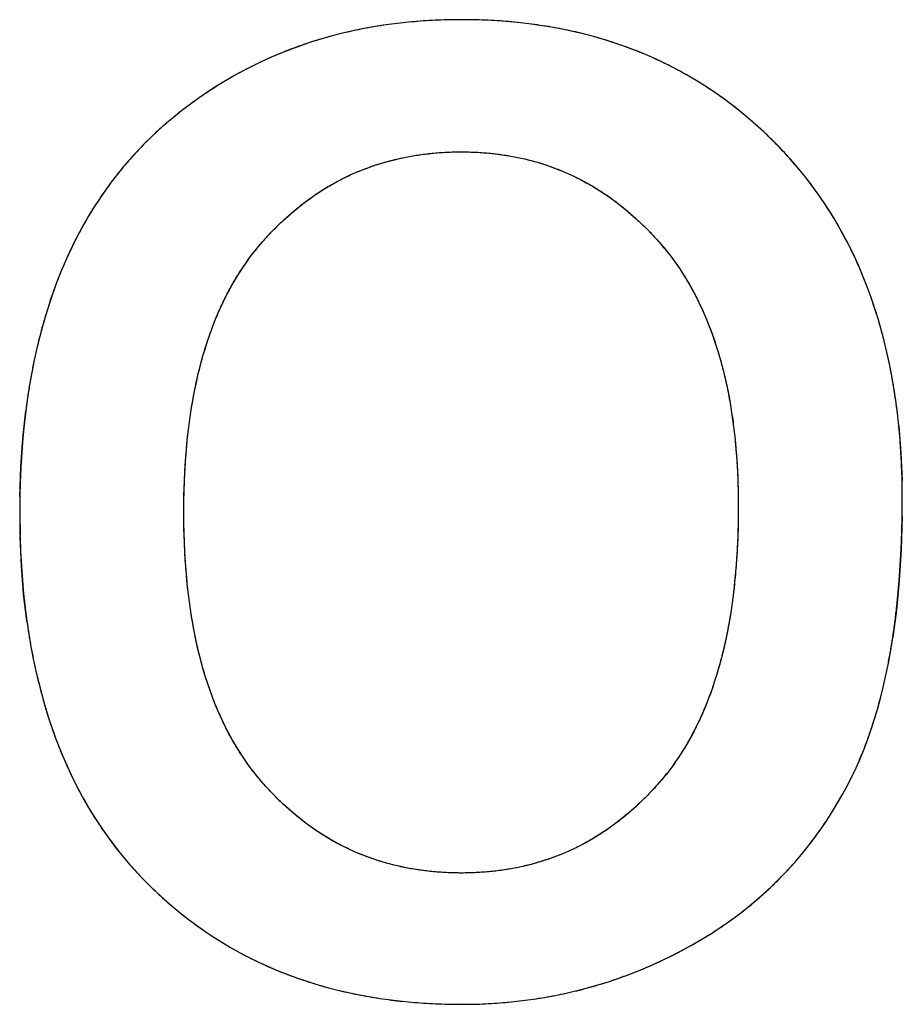
# Model space of a CAD drawing. Units: millimetres. Extents: x 63 to 257, y 52 to 184.
# Drawn here: x 203 to 204, y 133 to 134 of the extents above; entities that cross this region are included whole.
import ezdxf

# ---------------------------------------------------------------- set-up
doc = ezdxf.new("R2010")
doc.units = ezdxf.units.MM
doc.header["$LTSCALE"] = 16.335
doc.layers.get('0').update_dxf_attribs({"linetype": 'CONTINUOUS'})
doc.layers.add('INTFCLR_4', color=7, linetype='CONTINUOUS')
doc.layers.add('LIVELLO_1', color=7, linetype='CONTINUOUS')

msp = doc.modelspace()

# ---------------------------------------------------------------- linework, layer by layer
at = {"color": 250, "linetype": 'CONTINUOUS'}
for p, q in [((203.233, 134.0022), (203.2175, 134.0002)), ((203.2489, 134.004), (203.233, 134.0022)), ((203.2649, 134.0053), (203.2489, 134.004)), ((203.2813, 134.0064), (203.2649, 134.0053)), ((203.2978, 134.0071), (203.2813, 134.0064)), ((203.3217, 134.0074), (203.2978, 134.0071)), ((203.3336, 134.0073), (203.3217, 134.0074)), ((203.3504, 134.0069), (203.3336, 134.0073)), ((203.3671, 134.0061), (203.3504, 134.0069)), ((203.3832, 134.005), (203.3671, 134.0061)), ((203.3994, 134.0035), (203.3832, 134.005)), ((203.415, 134.0017), (203.3994, 134.0035)), ((203.1574, 133.9887), (203.1428, 133.985)), ((203.172, 133.992), (203.1574, 133.9887)), ((203.187, 133.9951), (203.172, 133.992)), ((203.2021, 133.9978), (203.187, 133.9951)), ((203.2175, 134.0002), (203.2021, 133.9978)), ((203.4306, 133.9996), (203.415, 134.0017)), ((203.4458, 133.9971), (203.4306, 133.9996)), ((203.4609, 133.9943), (203.4458, 133.9971)), ((203.4755, 133.9912), (203.4609, 133.9943)), ((203.4901, 133.9878), (203.4755, 133.9912)), ((203.1144, 133.9766), (203.1006, 133.9719)), ((203.1286, 133.9809), (203.1144, 133.9766)), ((203.1428, 133.985), (203.1286, 133.9809)), ((203.5044, 133.9841), (203.4901, 133.9878)), ((203.5185, 133.98), (203.5044, 133.9841)), ((203.5323, 133.9756), (203.5185, 133.98)), ((203.546, 133.9709), (203.5323, 133.9756)), ((203.0733, 133.9616), (203.0599, 133.956)), ((203.0868, 133.9669), (203.0733, 133.9616)), ((203.1006, 133.9719), (203.0868, 133.9669)), ((203.5594, 133.9659), (203.546, 133.9709)), ((203.5727, 133.9606), (203.5594, 133.9659)), ((203.0467, 133.9501), (203.0337, 133.9438)), ((203.0599, 133.956), (203.0467, 133.9501)), ((203.5857, 133.955), (203.5727, 133.9606)), ((203.5986, 133.949), (203.5857, 133.955)), ((203.6113, 133.9427), (203.5986, 133.949)), ((203.0208, 133.9372), (203.0082, 133.9303)), ((203.0337, 133.9438), (203.0208, 133.9372)), ((203.6238, 133.9361), (203.6113, 133.9427)), ((203.6361, 133.9292), (203.6238, 133.9361)), ((202.9956, 133.923), (202.9833, 133.9154)), ((203.0082, 133.9303), (202.9956, 133.923)), ((203.6483, 133.922), (203.6361, 133.9292)), ((203.6603, 133.9144), (203.6483, 133.922)), ((202.971, 133.9075), (202.959, 133.8992)), ((202.9833, 133.9154), (202.971, 133.9075)), ((203.6721, 133.9066), (203.6603, 133.9144)), ((202.959, 133.8992), (202.947, 133.8906)), ((203.6837, 133.8984), (203.6721, 133.9066)), ((203.6952, 133.8899), (203.6837, 133.8984)), ((202.9353, 133.8817), (202.9236, 133.8724)), ((202.947, 133.8906), (202.9353, 133.8817)), ((203.7065, 133.881), (203.6952, 133.8899)), ((203.7176, 133.8718), (203.7065, 133.881)), ((202.9236, 133.8724), (202.9122, 133.8628)), ((203.7287, 133.8622), (203.7176, 133.8718)), ((202.902, 133.8537), (202.892, 133.8443)), ((202.9122, 133.8628), (202.902, 133.8537)), ((203.7395, 133.8523), (203.7287, 133.8622)), ((202.892, 133.8443), (202.8823, 133.8347)), ((203.7502, 133.842), (203.7395, 133.8523)), ((203.7607, 133.8315), (203.7502, 133.842)), ((202.8823, 133.8347), (202.8729, 133.8249)), ((203.7704, 133.8211), (203.7607, 133.8315)), ((202.8637, 133.8148), (202.8548, 133.8044)), ((202.8729, 133.8249), (202.8637, 133.8148)), ((203.2199, 133.8116), (203.229, 133.8139)), ((203.229, 133.8139), (203.2381, 133.8161)), ((203.2381, 133.8161), (203.2475, 133.818)), ((203.2475, 133.818), (203.2569, 133.8196)), ((203.2569, 133.8196), (203.2665, 133.8211)), ((203.2665, 133.8211), (203.2762, 133.8222)), ((203.2762, 133.8222), (203.2861, 133.8232)), ((203.2861, 133.8232), (203.2961, 133.8239)), ((203.2961, 133.8239), (203.3063, 133.8244)), ((203.3063, 133.8244), (203.3166, 133.8247)), ((203.3166, 133.8247), (203.3217, 133.8247)), ((203.3217, 133.8247), (203.3319, 133.8246)), ((203.3319, 133.8246), (203.3421, 133.8242)), ((203.3421, 133.8242), (203.3519, 133.8236)), ((203.3519, 133.8236), (203.3618, 133.8228)), ((203.3618, 133.8228), (203.3714, 133.8217)), ((203.3714, 133.8217), (203.3809, 133.8203)), ((203.3809, 133.8203), (203.3903, 133.8188)), ((203.3903, 133.8188), (203.3996, 133.817)), ((203.3996, 133.817), (203.4087, 133.815)), ((203.4087, 133.815), (203.4178, 133.8127)), ((203.4178, 133.8127), (203.4266, 133.8103)), ((203.7799, 133.8106), (203.7704, 133.8211)), ((202.8548, 133.8044), (202.8462, 133.7938)), ((203.1765, 133.7965), (203.1849, 133.8)), ((203.1849, 133.8), (203.1935, 133.8032)), ((203.1935, 133.8032), (203.2022, 133.8062)), ((203.2022, 133.8062), (203.211, 133.809)), ((203.211, 133.809), (203.2199, 133.8116)), ((203.4266, 133.8103), (203.4355, 133.8075)), ((203.4355, 133.8075), (203.4441, 133.8046)), ((203.4441, 133.8046), (203.4527, 133.8014)), ((203.4527, 133.8014), (203.4612, 133.798)), ((203.4612, 133.798), (203.4696, 133.7944)), ((203.7891, 133.7998), (203.7799, 133.8106)), ((203.798, 133.7888), (203.7891, 133.7998)), ((202.8462, 133.7938), (202.8378, 133.783)), ((203.1436, 133.7803), (203.1517, 133.7847)), ((203.1517, 133.7847), (203.1598, 133.7888)), ((203.1598, 133.7888), (203.1681, 133.7928)), ((203.1681, 133.7928), (203.1765, 133.7965)), ((203.4696, 133.7944), (203.4779, 133.7906)), ((203.4779, 133.7906), (203.4861, 133.7865)), ((203.4861, 133.7865), (203.4942, 133.7821)), ((203.8149, 133.7661), (203.798, 133.7888)), ((202.8297, 133.7718), (202.8218, 133.7604)), ((202.8378, 133.783), (202.8297, 133.7718)), ((203.1278, 133.7708), (203.1357, 133.7757)), ((203.1357, 133.7757), (203.1436, 133.7803)), ((203.4942, 133.7821), (203.5022, 133.7776)), ((203.5022, 133.7776), (203.5102, 133.7728)), ((203.5102, 133.7728), (203.518, 133.7677)), ((202.8218, 133.7604), (202.8142, 133.7487)), ((203.1048, 133.7548), (203.1124, 133.7603)), ((203.1124, 133.7603), (203.1201, 133.7657)), ((203.1201, 133.7657), (203.1278, 133.7708)), ((203.518, 133.7677), (203.5258, 133.7624)), ((203.5258, 133.7624), (203.5334, 133.7569)), ((203.8229, 133.7544), (203.8149, 133.7661)), ((202.8142, 133.7487), (202.8069, 133.7369)), ((203.0899, 133.7429), (203.0973, 133.7489)), ((203.0973, 133.7489), (203.1048, 133.7548)), ((203.5334, 133.7569), (203.541, 133.7511)), ((203.541, 133.7511), (203.5485, 133.7451)), ((203.5485, 133.7451), (203.556, 133.7388)), ((203.8306, 133.7424), (203.8229, 133.7544)), ((202.8069, 133.7369), (202.7998, 133.7246)), ((203.0753, 133.7299), (203.0825, 133.7365)), ((203.0825, 133.7365), (203.0899, 133.7429)), ((203.556, 133.7388), (203.5633, 133.7322)), ((203.5633, 133.7322), (203.5707, 133.7253)), ((203.8381, 133.7303), (203.8306, 133.7424)), ((203.8453, 133.7179), (203.8381, 133.7303)), ((202.7998, 133.7246), (202.793, 133.7121)), ((203.0611, 133.7159), (203.0681, 133.723)), ((203.0681, 133.723), (203.0753, 133.7299)), ((203.5707, 133.7253), (203.5778, 133.7183)), ((203.5778, 133.7183), (203.585, 133.7108)), ((203.8522, 133.7052), (203.8453, 133.7179)), ((202.793, 133.7121), (202.7864, 133.6993)), ((203.0472, 133.7008), (203.054, 133.7085)), ((203.054, 133.7085), (203.0611, 133.7159)), ((203.585, 133.7108), (203.592, 133.7032)), ((203.592, 133.7032), (203.5946, 133.7003)), ((203.8588, 133.6923), (203.8522, 133.7052)), ((202.7864, 133.6993), (202.7801, 133.6862)), ((203.0355, 133.6868), (203.0412, 133.6939)), ((203.0412, 133.6939), (203.0472, 133.7008)), ((203.5946, 133.7003), (203.6007, 133.6932)), ((203.6007, 133.6932), (203.6066, 133.686)), ((203.8652, 133.6791), (203.8588, 133.6923)), ((202.7801, 133.6862), (202.774, 133.6727)), ((203.0244, 133.6719), (203.0298, 133.6794)), ((203.0298, 133.6794), (203.0355, 133.6868)), ((203.6066, 133.686), (203.6123, 133.6785)), ((203.6123, 133.6785), (203.6179, 133.6708)), ((203.8712, 133.6657), (203.8652, 133.6791)), ((202.774, 133.6727), (202.7682, 133.6591)), ((203.0139, 133.6562), (203.019, 133.6641)), ((203.019, 133.6641), (203.0244, 133.6719)), ((203.6179, 133.6708), (203.6233, 133.6629)), ((203.6233, 133.6629), (203.6286, 133.6549)), ((203.877, 133.6519), (203.8712, 133.6657)), ((202.7682, 133.6591), (202.7626, 133.6449)), ((203.0088, 133.6479), (203.0139, 133.6562)), ((203.6286, 133.6549), (203.6337, 133.6465)), ((203.8825, 133.638), (203.877, 133.6519)), ((202.7626, 133.6449), (202.7573, 133.6306)), ((202.9993, 133.6308), (203.004, 133.6396)), ((203.004, 133.6396), (203.0088, 133.6479)), ((203.6337, 133.6465), (203.6386, 133.6381)), ((203.6386, 133.6381), (203.6434, 133.6293)), ((203.8878, 133.6236), (203.8825, 133.638)), ((202.7573, 133.6306), (202.7523, 133.6158)), ((202.9903, 133.6127), (202.9947, 133.622)), ((202.9947, 133.622), (202.9993, 133.6308)), ((203.6434, 133.6293), (203.648, 133.6204)), ((203.8927, 133.6091), (203.8878, 133.6236)), ((202.7523, 133.6158), (202.7476, 133.6008)), ((202.9861, 133.6034), (202.9903, 133.6127)), ((203.648, 133.6204), (203.6524, 133.6111)), ((203.6524, 133.6111), (203.6567, 133.6018)), ((203.8974, 133.5941), (203.8927, 133.6091)), ((202.7476, 133.6008), (202.743, 133.5853)), ((202.982, 133.5936), (202.9861, 133.6034)), ((203.6567, 133.6018), (203.6608, 133.592)), ((203.9018, 133.5791), (203.8974, 133.5941)), ((202.743, 133.5853), (202.7388, 133.5696)), ((202.9743, 133.5735), (202.9781, 133.5838)), ((202.9781, 133.5838), (202.982, 133.5936)), ((203.6608, 133.592), (203.6647, 133.5822)), ((203.6647, 133.5822), (203.6686, 133.5719)), ((202.7388, 133.5696), (202.7349, 133.5533)), ((202.9707, 133.5631), (202.9743, 133.5735)), ((203.6686, 133.5719), (203.6721, 133.5616)), ((203.9059, 133.5635), (203.9018, 133.5791)), ((202.7349, 133.5533), (202.7312, 133.5369)), ((202.9673, 133.5522), (202.9707, 133.5631)), ((203.6721, 133.5616), (203.6756, 133.5508)), ((203.9097, 133.5478), (203.9059, 133.5635)), ((202.9609, 133.5297), (202.964, 133.5412)), ((202.964, 133.5412), (202.9673, 133.5522)), ((203.6756, 133.5508), (203.6788, 133.5399)), ((203.6788, 133.5399), (203.682, 133.5285)), ((203.9132, 133.5315), (203.9097, 133.5478)), ((202.7312, 133.5369), (202.7278, 133.5198)), ((202.958, 133.5181), (202.9609, 133.5297)), ((203.682, 133.5285), (203.6848, 133.5171)), ((203.9164, 133.5152), (203.9132, 133.5315)), ((202.7278, 133.5198), (202.7248, 133.5026)), ((202.9553, 133.506), (202.958, 133.5181)), ((203.6848, 133.5171), (203.6876, 133.5051)), ((203.9193, 133.4982), (203.9164, 133.5152)), ((202.7248, 133.5026), (202.722, 133.4846)), ((202.9527, 133.4938), (202.9553, 133.506)), ((203.6876, 133.5051), (203.6901, 133.4931)), ((202.9503, 133.481), (202.9527, 133.4938)), ((203.6901, 133.4931), (203.6924, 133.4805)), ((203.9219, 133.4812), (203.9193, 133.4982)), ((202.722, 133.4846), (202.7195, 133.4666)), ((202.9482, 133.4681), (202.9503, 133.481)), ((203.6924, 133.4805), (203.6946, 133.4679)), ((203.9242, 133.4635), (203.9219, 133.4812)), ((202.7195, 133.4666), (202.7173, 133.4478)), ((202.9462, 133.4546), (202.9482, 133.4681)), ((203.6946, 133.4679), (203.6965, 133.4547)), ((203.9261, 133.4458), (203.9242, 133.4635)), ((202.7173, 133.4478), (202.7155, 133.429)), ((202.9444, 133.4411), (202.9462, 133.4546)), ((203.6965, 133.4547), (203.6982, 133.4414)), ((203.9278, 133.4273), (203.9261, 133.4458)), ((202.9428, 133.4268), (202.9444, 133.4411)), ((203.6982, 133.4414), (203.6998, 133.4275)), ((202.7155, 133.429), (202.7139, 133.4093)), ((202.9415, 133.4125), (202.9428, 133.4268)), ((203.6998, 133.4275), (203.7011, 133.4135)), ((203.9291, 133.4089), (203.9278, 133.4273)), ((202.7139, 133.4093), (202.7127, 133.3895)), ((202.9403, 133.3975), (202.9415, 133.4125)), ((203.7011, 133.4135), (203.7022, 133.3989)), ((203.9301, 133.3896), (203.9291, 133.4089)), ((202.9394, 133.3825), (202.9403, 133.3975)), ((203.7022, 133.3989), (203.7031, 133.3843)), ((202.7127, 133.3895), (202.7119, 133.3688)), ((202.9387, 133.3667), (202.9394, 133.3825)), ((203.7031, 133.3843), (203.7037, 133.3689)), ((203.9307, 133.3704), (203.9301, 133.3896)), ((202.7119, 133.3688), (202.7113, 133.3482)), ((202.9382, 133.3509), (202.9387, 133.3667)), ((203.7037, 133.3689), (203.7041, 133.3535)), ((203.931, 133.3453), (203.9307, 133.3704)), ((202.938, 133.3269), (202.9382, 133.3509)), ((203.7041, 133.3535), (203.7043, 133.3344)), ((202.7113, 133.3482), (202.7112, 133.3269)), ((203.9308, 133.3212), (203.931, 133.3453)), ((202.7112, 133.3269), (202.7116, 133.2925)), ((202.9382, 133.3033), (202.938, 133.3269)), ((203.7043, 133.3344), (203.704, 133.3073)), ((203.9303, 133.2981), (203.9308, 133.3212)), ((202.9387, 133.2874), (202.9382, 133.3033)), ((203.704, 133.3073), (203.7035, 133.2911)), ((203.9294, 133.2751), (203.9303, 133.2981)), ((202.7116, 133.2925), (202.7124, 133.2722)), ((202.9394, 133.2716), (202.9387, 133.2874)), ((203.7035, 133.2911), (203.7027, 133.275)), ((202.7124, 133.2722), (202.7135, 133.2519)), ((202.9403, 133.2565), (202.9394, 133.2716)), ((203.7027, 133.275), (203.7018, 133.2597)), ((203.9282, 133.2534), (203.9294, 133.2751)), ((202.9415, 133.2415), (202.9403, 133.2565)), ((203.7018, 133.2597), (203.7006, 133.2444)), ((202.7135, 133.2519), (202.7149, 133.2325)), ((202.9428, 133.2272), (202.9415, 133.2415)), ((203.7006, 133.2444), (203.6992, 133.2299)), ((203.9267, 133.2319), (203.9282, 133.2534)), ((202.7149, 133.2325), (202.7166, 133.2132)), ((202.9444, 133.2129), (202.9428, 133.2272)), ((203.6992, 133.2299), (203.6976, 133.2154)), ((203.9249, 133.2116), (203.9267, 133.2319)), ((202.7166, 133.2132), (202.7187, 133.1946)), ((202.9462, 133.1994), (202.9444, 133.2129)), ((203.6976, 133.2154), (203.6958, 133.2016)), ((202.9482, 133.1858), (202.9462, 133.1994)), ((203.6958, 133.2016), (203.6938, 133.1878)), ((203.9228, 133.1914), (203.9249, 133.2116)), ((202.7187, 133.1946), (202.7211, 133.1761)), ((202.9503, 133.1729), (202.9482, 133.1858)), ((203.6938, 133.1878), (203.6916, 133.1748)), ((203.9205, 133.1724), (203.9228, 133.1914)), ((202.7211, 133.1761), (202.7237, 133.1584)), ((202.9527, 133.1601), (202.9503, 133.1729)), ((203.6916, 133.1748), (203.6892, 133.1618)), ((203.9178, 133.1535), (203.9205, 133.1724)), ((202.7237, 133.1584), (202.7267, 133.1407)), ((202.9552, 133.1479), (202.9527, 133.1601)), ((203.6892, 133.1618), (203.6867, 133.1494)), ((202.958, 133.1357), (202.9552, 133.1479)), ((203.6867, 133.1494), (203.6839, 133.1371)), ((203.9149, 133.1358), (203.9178, 133.1535)), ((202.7267, 133.1407), (202.73, 133.1238)), ((202.9609, 133.1241), (202.958, 133.1357)), ((203.6839, 133.1371), (203.681, 133.1253)), ((203.9117, 133.1181), (203.9149, 133.1358)), ((202.73, 133.1238), (202.7336, 133.107)), ((202.964, 133.1126), (202.9609, 133.1241)), ((203.681, 133.1253), (203.6778, 133.1137)), ((203.9083, 133.1015), (203.9117, 133.1181)), ((202.7336, 133.107), (202.7374, 133.0908)), ((202.9672, 133.1016), (202.964, 133.1126)), ((203.6778, 133.1137), (203.6746, 133.1026)), ((202.7374, 133.0908), (202.7416, 133.0747)), ((202.9707, 133.0906), (202.9672, 133.1016)), ((202.9743, 133.0802), (202.9707, 133.0906)), ((203.6711, 133.0915), (203.6676, 133.081)), ((203.6746, 133.1026), (203.6711, 133.0915)), ((203.9045, 133.085), (203.9083, 133.1015)), ((202.9781, 133.0698), (202.9743, 133.0802)), ((203.6676, 133.081), (203.6638, 133.0706)), ((203.9007, 133.0695), (203.9045, 133.085)), ((202.7416, 133.0747), (202.7459, 133.0592)), ((202.982, 133.0599), (202.9781, 133.0698)), ((203.6638, 133.0706), (203.6599, 133.0606)), ((203.8965, 133.0541), (203.9007, 133.0695)), ((202.7459, 133.0592), (202.7506, 133.0439)), ((202.9861, 133.0501), (202.982, 133.0599)), ((202.9903, 133.0408), (202.9861, 133.0501)), ((203.6558, 133.0508), (203.6516, 133.0414)), ((203.6599, 133.0606), (203.6558, 133.0508)), ((203.8921, 133.0396), (203.8965, 133.0541)), ((202.7506, 133.0439), (202.7556, 133.0291)), ((202.9947, 133.0315), (202.9903, 133.0408)), ((203.6516, 133.0414), (203.6471, 133.0321)), ((203.8875, 133.0252), (203.8921, 133.0396)), ((202.7556, 133.0291), (202.7608, 133.0144)), ((202.9993, 133.0226), (202.9947, 133.0315)), ((203.004, 133.0138), (202.9993, 133.0226)), ((203.6426, 133.0232), (203.6379, 133.0144)), ((203.6471, 133.0321), (203.6426, 133.0232)), ((203.8827, 133.0117), (203.8875, 133.0252)), ((202.7608, 133.0144), (202.7663, 133.0003)), ((203.0088, 133.0054), (203.004, 133.0138)), ((203.6379, 133.0144), (203.6331, 133.006)), ((203.8776, 132.9983), (203.8827, 133.0117)), ((202.7663, 133.0003), (202.772, 132.9863)), ((203.0139, 132.9971), (203.0088, 133.0054)), ((203.019, 132.9892), (203.0139, 132.9971)), ((203.6281, 132.9977), (203.623, 132.9897)), ((203.6331, 133.006), (203.6281, 132.9977)), ((203.8725, 132.9857), (203.8776, 132.9983)), ((202.772, 132.9863), (202.778, 132.9728)), ((203.0244, 132.9813), (203.019, 132.9892)), ((203.6177, 132.9819), (203.6123, 132.9744)), ((203.623, 132.9897), (203.6177, 132.9819)), ((203.867, 132.9733), (203.8725, 132.9857)), ((202.778, 132.9728), (202.7843, 132.9594)), ((203.0298, 132.9738), (203.0244, 132.9813)), ((203.0355, 132.9664), (203.0298, 132.9738)), ((203.6123, 132.9744), (203.6067, 132.967)), ((203.8555, 132.9499), (203.867, 132.9733)), ((202.7843, 132.9594), (202.7908, 132.9465)), ((203.0412, 132.9593), (203.0355, 132.9664)), ((203.0472, 132.9523), (203.0412, 132.9593)), ((203.601, 132.96), (203.5951, 132.953)), ((203.6067, 132.967), (203.601, 132.96)), ((202.7908, 132.9465), (202.7976, 132.9337)), ((203.054, 132.9447), (203.0472, 132.9523)), ((203.0611, 132.9372), (203.054, 132.9447)), ((203.5844, 132.9412), (203.5773, 132.9338)), ((203.5913, 132.9488), (203.5844, 132.9412)), ((203.5951, 132.953), (203.5913, 132.9488)), ((203.8487, 132.9372), (203.8555, 132.9499)), ((202.7976, 132.9337), (202.8046, 132.9214)), ((203.0681, 132.9301), (203.0611, 132.9372)), ((203.0753, 132.9231), (203.0681, 132.9301)), ((203.5773, 132.9338), (203.5702, 132.9268)), ((203.8415, 132.9247), (203.8487, 132.9372)), ((202.8046, 132.9214), (202.8119, 132.9092)), ((203.0825, 132.9166), (203.0753, 132.9231)), ((203.0899, 132.9102), (203.0825, 132.9166)), ((203.5557, 132.9135), (203.5483, 132.9072)), ((203.563, 132.9199), (203.5557, 132.9135)), ((203.5702, 132.9268), (203.563, 132.9199)), ((203.8342, 132.9126), (203.8415, 132.9247)), ((202.8119, 132.9092), (202.8195, 132.8974)), ((203.0972, 132.9041), (203.0899, 132.9102)), ((203.1047, 132.8982), (203.0972, 132.9041)), ((203.5409, 132.9012), (203.5333, 132.8954)), ((203.5483, 132.9072), (203.5409, 132.9012)), ((203.8187, 132.8891), (203.8265, 132.9007)), ((203.8265, 132.9007), (203.8342, 132.9126)), ((202.8195, 132.8974), (202.8273, 132.8858)), ((203.1123, 132.8926), (203.1047, 132.8982)), ((203.12, 132.8873), (203.1123, 132.8926)), ((203.1277, 132.8822), (203.12, 132.8873)), ((203.5257, 132.8899), (203.518, 132.8847)), ((203.5333, 132.8954), (203.5257, 132.8899)), ((203.8105, 132.8777), (203.8187, 132.8891)), ((202.8273, 132.8858), (202.8353, 132.8745)), ((202.8353, 132.8745), (202.8437, 132.8634)), ((203.1356, 132.8773), (203.1277, 132.8822)), ((203.1435, 132.8726), (203.1356, 132.8773)), ((203.1515, 132.8682), (203.1435, 132.8726)), ((203.5023, 132.8749), (203.4944, 132.8703)), ((203.5102, 132.8797), (203.5023, 132.8749)), ((203.518, 132.8847), (203.5102, 132.8797)), ((203.8022, 132.8667), (203.8105, 132.8777)), ((202.8437, 132.8634), (202.8523, 132.8526)), ((203.1597, 132.864), (203.1515, 132.8682)), ((203.1679, 132.8601), (203.1597, 132.864)), ((203.1763, 132.8564), (203.1679, 132.8601)), ((203.4781, 132.862), (203.4699, 132.8581)), ((203.4863, 132.866), (203.4781, 132.862)), ((203.4944, 132.8703), (203.4863, 132.866)), ((203.7935, 132.8558), (203.8022, 132.8667)), ((202.8523, 132.8526), (202.8612, 132.8421)), ((203.1847, 132.8529), (203.1763, 132.8564)), ((203.1933, 132.8496), (203.1847, 132.8529)), ((203.2019, 132.8466), (203.1933, 132.8496)), ((203.2107, 132.8438), (203.2019, 132.8466)), ((203.4444, 132.848), (203.4357, 132.8451)), ((203.453, 132.8511), (203.4444, 132.848)), ((203.4615, 132.8545), (203.453, 132.8511)), ((203.4699, 132.8581), (203.4615, 132.8545)), ((203.7846, 132.8453), (203.7935, 132.8558)), ((202.8612, 132.8421), (202.8703, 132.8318)), ((202.8703, 132.8318), (202.8797, 132.8217)), ((203.2196, 132.8412), (203.2107, 132.8438)), ((203.2287, 132.8388), (203.2196, 132.8412)), ((203.2378, 132.8367), (203.2287, 132.8388)), ((203.2471, 132.8348), (203.2378, 132.8367)), ((203.2565, 132.8331), (203.2471, 132.8348)), ((203.2661, 132.8317), (203.2565, 132.8331)), ((203.3812, 132.8323), (203.3716, 132.831)), ((203.3905, 132.8338), (203.3812, 132.8323)), ((203.3999, 132.8356), (203.3905, 132.8338)), ((203.409, 132.8376), (203.3999, 132.8356)), ((203.418, 132.8399), (203.409, 132.8376)), ((203.4269, 132.8423), (203.418, 132.8399)), ((203.4357, 132.8451), (203.4269, 132.8423)), ((203.766, 132.8249), (203.7754, 132.835)), ((203.7754, 132.835), (203.7846, 132.8453)), ((202.8797, 132.8217), (202.89, 132.8113)), ((203.2757, 132.8305), (203.2661, 132.8317)), ((203.2856, 132.8295), (203.2757, 132.8305)), ((203.2956, 132.8287), (203.2856, 132.8295)), ((203.3058, 132.8282), (203.2956, 132.8287)), ((203.316, 132.828), (203.3058, 132.8282)), ((203.3217, 132.8279), (203.316, 132.828)), ((203.332, 132.8281), (203.3217, 132.8279)), ((203.3422, 132.8284), (203.332, 132.8281)), ((203.3521, 132.829), (203.3422, 132.8284)), ((203.362, 132.8299), (203.3521, 132.829)), ((203.3716, 132.831), (203.362, 132.8299)), ((203.7563, 132.8151), (203.766, 132.8249)), ((202.89, 132.8113), (202.9005, 132.8011)), ((203.736, 132.7962), (203.7463, 132.8055)), ((203.7463, 132.8055), (203.7563, 132.8151)), ((202.9005, 132.8011), (202.9111, 132.7914)), ((202.9111, 132.7914), (202.922, 132.7819)), ((203.7255, 132.7872), (203.736, 132.7962)), ((202.922, 132.7819), (202.933, 132.7728)), ((203.7036, 132.7697), (203.7147, 132.7783)), ((203.7147, 132.7783), (203.7255, 132.7872)), ((202.933, 132.7728), (202.9442, 132.764)), ((202.9442, 132.764), (202.9555, 132.7556)), ((203.6922, 132.7614), (203.7036, 132.7697)), ((202.9555, 132.7556), (202.967, 132.7474)), ((203.6686, 132.7454), (203.6805, 132.7533)), ((203.6805, 132.7533), (203.6922, 132.7614)), ((202.967, 132.7474), (202.9787, 132.7396)), ((202.9787, 132.7396), (202.9906, 132.7321)), ((203.6437, 132.7303), (203.6562, 132.7377)), ((203.6562, 132.7377), (203.6686, 132.7454)), ((202.9906, 132.7321), (203.0027, 132.725)), ((203.0027, 132.725), (203.015, 132.7181)), ((203.6228, 132.7189), (203.6363, 132.7262)), ((203.6363, 132.7262), (203.6437, 132.7303)), ((203.015, 132.7181), (203.0274, 132.7115)), ((203.0274, 132.7115), (203.0401, 132.7053)), ((203.5953, 132.7054), (203.609, 132.7119)), ((203.609, 132.7119), (203.6228, 132.7189)), ((203.0401, 132.7053), (203.0529, 132.6994)), ((203.0529, 132.6994), (203.0659, 132.6938)), ((203.5674, 132.6932), (203.5814, 132.6991)), ((203.5814, 132.6991), (203.5953, 132.7054)), ((203.0659, 132.6938), (203.0792, 132.6884)), ((203.0792, 132.6884), (203.0927, 132.6834)), ((203.0927, 132.6834), (203.1064, 132.6787)), ((203.5248, 132.6777), (203.5391, 132.6825)), ((203.5391, 132.6825), (203.5533, 132.6877)), ((203.5533, 132.6877), (203.5674, 132.6932)), ((203.1064, 132.6787), (203.1203, 132.6743)), ((203.1203, 132.6743), (203.1345, 132.6702)), ((203.1345, 132.6702), (203.1488, 132.6665)), ((203.4811, 132.6653), (203.4958, 132.6691)), ((203.4958, 132.6691), (203.5104, 132.6732)), ((203.5104, 132.6732), (203.5248, 132.6777)), ((203.1488, 132.6665), (203.1635, 132.663)), ((203.1635, 132.663), (203.1783, 132.6599)), ((203.1783, 132.6599), (203.1935, 132.6571)), ((203.1935, 132.6571), (203.2088, 132.6546)), ((203.4212, 132.6536), (203.4364, 132.656)), ((203.4364, 132.656), (203.4514, 132.6587)), ((203.4514, 132.6587), (203.4664, 132.6618)), ((203.4664, 132.6618), (203.4811, 132.6653)), ((203.2088, 132.6546), (203.2246, 132.6524)), ((203.2246, 132.6524), (203.2404, 132.6506)), ((203.2404, 132.6506), (203.2568, 132.649)), ((203.2568, 132.649), (203.2732, 132.6479)), ((203.2732, 132.6479), (203.2901, 132.647)), ((203.2901, 132.647), (203.3071, 132.6466)), ((203.3071, 132.6466), (203.3217, 132.6464)), ((203.3217, 132.6464), (203.3431, 132.6468)), ((203.3431, 132.6468), (203.359, 132.6474)), ((203.359, 132.6474), (203.3748, 132.6484)), ((203.3748, 132.6484), (203.3904, 132.6498)), ((203.3904, 132.6498), (203.4059, 132.6515)), ((203.4059, 132.6515), (203.4212, 132.6536))]:
    msp.add_line(p, q, dxfattribs=at)
at = {"layer": 'INTFCLR_4', "color": 250, "linetype": 'CONTINUOUS'}
for points, knots in [([(203.2813, 134.0064), (203.2758, 134.0061), (203.265, 134.0054), (203.2489, 134.004), (203.2331, 134.0023), (203.2175, 134.0003), (203.2022, 133.9979), (203.187, 133.9951), (203.1721, 133.9921), (203.1574, 133.9887), (203.1429, 133.985), (203.1286, 133.981), (203.1145, 133.9767), (203.1005, 133.972), (203.0868, 133.967), (203.0733, 133.9617), (203.0599, 133.9561), (203.0467, 133.9501), (203.0337, 133.9438), (203.0208, 133.9372), (203.0081, 133.9303), (202.9956, 133.923), (202.9832, 133.9154), (202.971, 133.9075), (202.9589, 133.8993), (202.947, 133.8907), (202.9352, 133.8817), (202.9236, 133.8724), (202.9125, 133.8631), (202.9019, 133.8537), (202.892, 133.8444), (202.8823, 133.8348), (202.8728, 133.8249), (202.8636, 133.8148), (202.8547, 133.8044), (202.8461, 133.7938), (202.8377, 133.783), (202.8296, 133.7718), (202.8218, 133.7604), (202.8142, 133.7488), (202.8068, 133.7368), (202.7997, 133.7246), (202.7929, 133.7121), (202.7863, 133.6993), (202.78, 133.6861), (202.7739, 133.6727), (202.7681, 133.659), (202.7625, 133.6449), (202.7572, 133.6305), (202.7522, 133.6158), (202.7474, 133.6007), (202.743, 133.5853), (202.7387, 133.5694), (202.7348, 133.5533), (202.7311, 133.5367), (202.7278, 133.5198), (202.7247, 133.5024), (202.7219, 133.4846), (202.7194, 133.4664), (202.7173, 133.4478), (202.7154, 133.4287), (202.7139, 133.4093), (202.7127, 133.3892), (202.7118, 133.3688), (202.7113, 133.348), (202.7112, 133.334), (202.7112, 133.3269)], [0, 0, 0, 0, 0.016554, 0.03266, 0.048765, 0.06448, 0.080194, 0.095574, 0.110953, 0.126054, 0.141155, 0.156033, 0.170911, 0.185622, 0.200333, 0.214932, 0.229531, 0.244075, 0.258618, 0.273154, 0.287691, 0.302263, 0.316836, 0.331501, 0.346166, 0.360979, 0.375792, 0.390808, 0.405824, 0.419592, 0.433359, 0.447076, 0.460793, 0.47451, 0.488227, 0.501992, 0.515757, 0.52963, 0.543504, 0.557544, 0.571584, 0.585851, 0.600118, 0.614671, 0.629224, 0.644123, 0.659022, 0.674328, 0.689633, 0.705406, 0.721178, 0.73748, 0.753781, 0.770673, 0.787564, 0.805109, 0.822654, 0.840916, 0.859178, 0.87822, 0.897263, 0.917152, 0.937041, 0.957843, 0.978644, 1, 1, 1, 1]), ([(203.9307, 133.3704), (203.9305, 133.3768), (203.9301, 133.3896), (203.9292, 133.4086), (203.9279, 133.4273), (203.9262, 133.4456), (203.9243, 133.4635), (203.922, 133.481), (203.9194, 133.4982), (203.9165, 133.515), (203.9133, 133.5315), (203.9098, 133.5476), (203.906, 133.5635), (203.9019, 133.5789), (203.8975, 133.5942), (203.8928, 133.609), (203.8879, 133.6236), (203.8826, 133.6379), (203.8771, 133.6519), (203.8713, 133.6656), (203.8652, 133.6791), (203.8589, 133.6923), (203.8522, 133.7052), (203.8453, 133.7179), (203.8381, 133.7303), (203.8307, 133.7425), (203.8229, 133.7544), (203.8122, 133.77), (203.801, 133.7851), (203.7891, 133.7998), (203.7799, 133.8106), (203.7705, 133.8212), (203.7606, 133.8317), (203.7503, 133.8421), (203.7396, 133.8523), (203.7287, 133.8622), (203.7177, 133.8718), (203.7065, 133.881), (203.6952, 133.8899), (203.6838, 133.8984), (203.6721, 133.9066), (203.6603, 133.9145), (203.6483, 133.9221), (203.6362, 133.9293), (203.6238, 133.9362), (203.6113, 133.9428), (203.5986, 133.9491), (203.5858, 133.955), (203.5727, 133.9607), (203.5594, 133.966), (203.546, 133.971), (203.5323, 133.9757), (203.5184, 133.9801), (203.5044, 133.9841), (203.4901, 133.9879), (203.4756, 133.9913), (203.4608, 133.9944), (203.4458, 133.9972), (203.4305, 133.9997), (203.415, 134.0018), (203.3992, 134.0036), (203.3833, 134.0051), (203.3669, 134.0062), (203.3504, 134.007), (203.3353, 134.0073), (203.3177, 134.0075), (203.3003, 134.0072), (203.2868, 134.0067), (203.2813, 134.0064)], [0, 0, 0, 0, 0.018696, 0.037392, 0.055364, 0.073336, 0.090644, 0.107951, 0.124653, 0.141354, 0.157506, 0.173658, 0.189319, 0.20498, 0.220205, 0.23543, 0.250276, 0.265122, 0.279644, 0.294166, 0.30842, 0.322674, 0.336715, 0.350755, 0.364637, 0.37852, 0.392298, 0.406077, 0.433535, 0.447263, 0.460992, 0.474762, 0.488533, 0.502982, 0.517431, 0.531622, 0.545813, 0.559801, 0.573789, 0.587631, 0.601472, 0.615222, 0.628972, 0.642685, 0.656398, 0.670119, 0.683839, 0.697616, 0.711392, 0.72528, 0.739168, 0.753222, 0.767277, 0.781553, 0.79583, 0.810385, 0.82494, 0.839829, 0.854718, 0.869997, 0.885276, 0.901003, 0.91673, 0.932962, 0.949193, 0.960737, 0.984025, 1, 1, 1, 1]), ([(202.938, 133.3269), (202.938, 133.3349), (202.9381, 133.3482), (202.9387, 133.3667), (202.9394, 133.3822), (202.9403, 133.3975), (202.9414, 133.4123), (202.9428, 133.4268), (202.9444, 133.4408), (202.9461, 133.4546), (202.9481, 133.4679), (202.9503, 133.481), (202.9527, 133.4936), (202.9552, 133.506), (202.9579, 133.518), (202.9609, 133.5297), (202.9639, 133.5411), (202.9672, 133.5522), (202.9706, 133.5629), (202.9743, 133.5735), (202.978, 133.5837), (202.9819, 133.5937), (202.986, 133.6033), (202.9903, 133.6128), (202.9947, 133.6219), (202.9992, 133.6309), (203.0039, 133.6395), (203.0088, 133.648), (203.0138, 133.6562), (203.019, 133.6642), (203.0243, 133.6719), (203.0298, 133.6795), (203.0354, 133.6868), (203.0412, 133.6939), (203.0474, 133.7011), (203.054, 133.7085), (203.061, 133.7159), (203.0681, 133.723), (203.0752, 133.7299), (203.0825, 133.7365), (203.0898, 133.7429), (203.0973, 133.7489), (203.1047, 133.7548), (203.1123, 133.7604), (203.12, 133.7657), (203.1278, 133.7708), (203.1356, 133.7757), (203.1436, 133.7803), (203.1517, 133.7847), (203.1598, 133.7889), (203.1681, 133.7928), (203.1764, 133.7965), (203.1849, 133.8), (203.1935, 133.8032), (203.2022, 133.8063), (203.211, 133.8091), (203.2199, 133.8116), (203.229, 133.814), (203.2382, 133.8161), (203.2475, 133.818), (203.2569, 133.8197), (203.2665, 133.8211), (203.2762, 133.8223), (203.2861, 133.8233), (203.2961, 133.824), (203.3063, 133.8245), (203.3149, 133.8247), (203.3234, 133.8247), (203.3319, 133.8246), (203.342, 133.8243), (203.3519, 133.8236), (203.3617, 133.8228), (203.3714, 133.8217), (203.3809, 133.8204), (203.3903, 133.8188), (203.3995, 133.817), (203.4087, 133.815), (203.4177, 133.8128), (203.4267, 133.8103), (203.4355, 133.8076), (203.4442, 133.8047), (203.4528, 133.8015), (203.4613, 133.7981), (203.4697, 133.7945), (203.4779, 133.7906), (203.4862, 133.7865), (203.4943, 133.7822), (203.5023, 133.7776), (203.5102, 133.7728), (203.5181, 133.7678), (203.5258, 133.7625), (203.5335, 133.7569), (203.5411, 133.7511), (203.5486, 133.7451), (203.556, 133.7388), (203.5634, 133.7322), (203.5707, 133.7254), (203.5779, 133.7182), (203.585, 133.7109), (203.5906, 133.7048), (203.5958, 133.699), (203.6007, 133.6932), (203.6066, 133.686), (203.6124, 133.6785), (203.618, 133.6708), (203.6234, 133.6629), (203.6286, 133.6548), (203.6337, 133.6466), (203.6387, 133.638), (203.6434, 133.6293), (203.648, 133.6203), (203.6525, 133.6112), (203.6568, 133.6017), (203.6609, 133.592), (203.6648, 133.5821), (203.6686, 133.5719), (203.6722, 133.5615), (203.6756, 133.5508), (203.6789, 133.5398), (203.682, 133.5285), (203.6849, 133.5169), (203.6876, 133.5051), (203.6902, 133.4929), (203.6925, 133.4805), (203.6946, 133.4677), (203.6966, 133.4547), (203.6983, 133.4412), (203.6998, 133.4275), (203.7012, 133.4133), (203.7022, 133.3989), (203.7031, 133.384), (203.7038, 133.3689), (203.7042, 133.3523), (203.7043, 133.3408), (203.7043, 133.3344)], [0, 0, 0, 0, 0.01698, 0.028214, 0.039448, 0.050132, 0.060817, 0.070988, 0.081158, 0.09085, 0.100542, 0.109788, 0.119035, 0.127871, 0.136707, 0.145165, 0.153624, 0.161737, 0.16985, 0.17765, 0.18545, 0.19297, 0.200489, 0.207759, 0.215028, 0.22208, 0.229131, 0.235994, 0.242858, 0.249564, 0.256271, 0.262851, 0.269431, 0.275914, 0.282397, 0.289686, 0.296975, 0.304061, 0.311146, 0.318059, 0.324971, 0.331741, 0.33851, 0.345166, 0.351822, 0.358394, 0.364966, 0.371484, 0.378002, 0.384494, 0.390987, 0.397479, 0.403971, 0.410487, 0.417003, 0.423573, 0.430143, 0.436797, 0.44345, 0.450217, 0.456983, 0.463892, 0.470802, 0.477883, 0.484965, 0.49225, 0.499535, 0.503209, 0.510414, 0.517619, 0.524634, 0.531648, 0.538502, 0.545355, 0.552078, 0.5588, 0.56542, 0.57204, 0.578587, 0.585134, 0.591637, 0.59814, 0.60463, 0.611117, 0.617612, 0.624107, 0.630636, 0.637164, 0.643756, 0.650349, 0.657033, 0.663717, 0.670523, 0.67733, 0.684287, 0.691244, 0.698382, 0.70552, 0.712868, 0.720216, 0.72297, 0.729599, 0.736228, 0.742932, 0.749636, 0.756443, 0.763251, 0.770191, 0.777131, 0.784234, 0.791337, 0.798632, 0.805927, 0.813443, 0.82096, 0.828729, 0.836497, 0.844549, 0.8526, 0.860964, 0.869328, 0.878037, 0.886746, 0.895831, 0.904916, 0.914408, 0.923901, 0.933835, 0.943768, 0.954175, 0.964582, 0.975496, 0.986411, 1, 1, 1, 1]), ([(202.7112, 133.3269), (202.7112, 133.3155), (202.7114, 133.2972), (202.7123, 133.2722), (202.7134, 133.2522), (202.7148, 133.2325), (202.7165, 133.2134), (202.7186, 133.1946), (202.721, 133.1764), (202.7237, 133.1584), (202.7266, 133.141), (202.7299, 133.1238), (202.7335, 133.1072), (202.7373, 133.0908), (202.7415, 133.0749), (202.7459, 133.0592), (202.7505, 133.044), (202.7555, 133.0291), (202.7607, 133.0145), (202.7662, 133.0003), (202.7719, 132.9864), (202.778, 132.9728), (202.7842, 132.9595), (202.7907, 132.9465), (202.7975, 132.9338), (202.8046, 132.9214), (202.8119, 132.9092), (202.8194, 132.8974), (202.8272, 132.8858), (202.8353, 132.8745), (202.8436, 132.8634), (202.8522, 132.8526), (202.8611, 132.842), (202.8702, 132.8317), (202.8798, 132.8215), (202.8899, 132.8112), (202.9004, 132.8011), (202.9111, 132.7913), (202.9219, 132.7819), (202.9329, 132.7728), (202.9441, 132.764), (202.9555, 132.7555), (202.967, 132.7474), (202.9787, 132.7396), (202.9906, 132.7321), (203.0027, 132.7249), (203.0149, 132.718), (203.0274, 132.7115), (203.0401, 132.7052), (203.0529, 132.6993), (203.066, 132.6937), (203.0792, 132.6884), (203.0927, 132.6834), (203.1064, 132.6787), (203.1203, 132.6743), (203.1345, 132.6702), (203.1489, 132.6664), (203.1635, 132.663), (203.1784, 132.6598), (203.1935, 132.657), (203.209, 132.6545), (203.2246, 132.6523), (203.2406, 132.6505), (203.2568, 132.649), (203.2734, 132.6478), (203.2901, 132.647), (203.3063, 132.6465), (203.324, 132.6464), (203.3413, 132.6466), (203.359, 132.6473), (203.3747, 132.6484), (203.3904, 132.6497), (203.4058, 132.6514), (203.4212, 132.6535), (203.4364, 132.6559), (203.4514, 132.6587), (203.4664, 132.6618), (203.4812, 132.6652), (203.4958, 132.669), (203.5104, 132.6732), (203.5248, 132.6776), (203.5391, 132.6825), (203.5533, 132.6877), (203.5674, 132.6932), (203.5814, 132.6991), (203.5953, 132.7053), (203.6091, 132.7119), (203.6228, 132.7189), (203.6343, 132.7251), (203.6455, 132.7313), (203.6562, 132.7377), (203.6685, 132.7453), (203.6805, 132.7532), (203.6922, 132.7613), (203.7036, 132.7697), (203.7147, 132.7783), (203.7255, 132.7871), (203.736, 132.7962), (203.7463, 132.8055), (203.7563, 132.8151), (203.766, 132.8249), (203.7755, 132.8349), (203.7846, 132.8452), (203.7936, 132.8558), (203.8022, 132.8666), (203.8106, 132.8777), (203.8187, 132.889), (203.8266, 132.9007), (203.8342, 132.9126), (203.8416, 132.9248), (203.8487, 132.9372), (203.8574, 132.9533), (203.8654, 132.9695), (203.8725, 132.9857), (203.8778, 132.9985), (203.8828, 133.0117), (203.8876, 133.0255), (203.8922, 133.0396), (203.8966, 133.0543), (203.9007, 133.0695), (203.9047, 133.0853), (203.9083, 133.1015), (203.9118, 133.1184), (203.915, 133.1358), (203.9179, 133.1539), (203.9205, 133.1724), (203.9229, 133.1918), (203.925, 133.2116), (203.9268, 133.2323), (203.9283, 133.2534), (203.9295, 133.2755), (203.9303, 133.2981), (203.9308, 133.3215), (203.931, 133.3456), (203.9309, 133.362), (203.9307, 133.3704)], [0, 0, 0, 0, 0.016289, 0.025905, 0.035521, 0.044727, 0.053934, 0.062761, 0.071588, 0.080065, 0.088543, 0.096701, 0.104859, 0.112726, 0.120593, 0.128199, 0.135805, 0.143178, 0.150551, 0.15772, 0.164888, 0.17188, 0.178872, 0.185716, 0.192559, 0.199282, 0.206005, 0.212634, 0.219264, 0.225828, 0.232392, 0.238919, 0.245445, 0.251961, 0.258476, 0.265409, 0.272342, 0.279165, 0.285987, 0.292727, 0.299466, 0.306149, 0.312832, 0.319487, 0.326141, 0.33279, 0.339441, 0.346108, 0.352774, 0.359484, 0.366194, 0.372974, 0.379754, 0.386631, 0.393508, 0.400511, 0.407513, 0.414667, 0.421821, 0.429155, 0.436489, 0.44403, 0.451571, 0.459348, 0.467125, 0.475165, 0.483205, 0.490126, 0.500229, 0.507747, 0.515265, 0.52266, 0.530055, 0.537352, 0.544649, 0.551874, 0.559098, 0.566275, 0.573452, 0.580606, 0.58776, 0.594912, 0.602063, 0.609234, 0.616404, 0.623619, 0.630833, 0.638116, 0.645399, 0.649403, 0.656289, 0.663176, 0.669935, 0.676695, 0.683355, 0.690016, 0.696605, 0.703194, 0.70974, 0.716286, 0.722817, 0.729346, 0.735879, 0.742414, 0.748978, 0.755542, 0.762164, 0.768786, 0.775494, 0.782202, 0.789023, 0.795845, 0.80815, 0.814597, 0.821044, 0.827824, 0.834604, 0.841755, 0.848906, 0.856468, 0.86403, 0.872043, 0.880057, 0.888563, 0.89707, 0.906112, 0.915154, 0.924775, 0.934396, 0.944642, 0.954887, 0.965802, 0.976717, 0.988127, 1, 1, 1, 1]), ([(203.316, 132.828), (203.3126, 132.828), (203.3058, 132.8282), (203.2957, 132.8287), (203.2856, 132.8294), (203.2758, 132.8304), (203.2661, 132.8316), (203.2565, 132.8331), (203.2471, 132.8347), (203.2378, 132.8366), (203.2287, 132.8388), (203.2196, 132.8411), (203.2107, 132.8437), (203.2019, 132.8465), (203.1933, 132.8496), (203.1847, 132.8528), (203.1763, 132.8563), (203.1679, 132.8601), (203.1597, 132.864), (203.1515, 132.8682), (203.1435, 132.8726), (203.1355, 132.8772), (203.1277, 132.8821), (203.1199, 132.8872), (203.1123, 132.8926), (203.1047, 132.8982), (203.0972, 132.9041), (203.0898, 132.9102), (203.0825, 132.9165), (203.0752, 132.9232), (203.0681, 132.93), (203.061, 132.9372), (203.054, 132.9446), (203.0474, 132.952), (203.0412, 132.9593), (203.0354, 132.9664), (203.0298, 132.9738), (203.0243, 132.9814), (203.019, 132.9892), (203.0138, 132.9972), (203.0088, 133.0054), (203.0039, 133.0139), (202.9992, 133.0226), (202.9946, 133.0316), (202.9903, 133.0408), (202.986, 133.0502), (202.9819, 133.0599), (202.978, 133.0699), (202.9742, 133.0802), (202.9706, 133.0908), (202.9672, 133.1015), (202.9639, 133.1127), (202.9608, 133.1241), (202.9579, 133.1359), (202.9552, 133.1479), (202.9526, 133.1603), (202.9503, 133.1729), (202.9481, 133.186), (202.9461, 133.1994), (202.9443, 133.2132), (202.9428, 133.2272), (202.9414, 133.2417), (202.9403, 133.2565), (202.9393, 133.2718), (202.9387, 133.2874), (202.9381, 133.3059), (202.938, 133.319), (202.938, 133.3269)], [0, 0, 0, 0, 0.014534, 0.029069, 0.043201, 0.057334, 0.071125, 0.084915, 0.098425, 0.111933, 0.12522, 0.138507, 0.15163, 0.164754, 0.177774, 0.190794, 0.203769, 0.216744, 0.229724, 0.242704, 0.255737, 0.268771, 0.281918, 0.295064, 0.308383, 0.321701, 0.335251, 0.348801, 0.362642, 0.376483, 0.390674, 0.404866, 0.419468, 0.434071, 0.447077, 0.460081, 0.473283, 0.486485, 0.499943, 0.513401, 0.527176, 0.540951, 0.555104, 0.569256, 0.583847, 0.598438, 0.61353, 0.628621, 0.644275, 0.659929, 0.676209, 0.692488, 0.709458, 0.726427, 0.74415, 0.761874, 0.780417, 0.798961, 0.81839, 0.83782, 0.858204, 0.878588, 0.899995, 0.921402, 0.943901, 0.9664, 1, 1, 1, 1]), ([(203.7043, 133.3344), (203.7043, 133.3253), (203.7041, 133.3109), (203.7035, 133.2911), (203.7028, 133.2753), (203.7018, 133.2597), (203.7007, 133.2446), (203.6993, 133.2299), (203.6977, 133.2156), (203.6959, 133.2016), (203.6939, 133.188), (203.6917, 133.1748), (203.6893, 133.1619), (203.6867, 133.1494), (203.684, 133.1372), (203.681, 133.1253), (203.6779, 133.1138), (203.6746, 133.1026), (203.6712, 133.0917), (203.6676, 133.081), (203.6638, 133.0707), (203.6599, 133.0606), (203.6558, 133.0509), (203.6516, 133.0414), (203.6472, 133.0321), (203.6427, 133.0231), (203.638, 133.0144), (203.6332, 133.0059), (203.6282, 132.9977), (203.623, 132.9897), (203.6178, 132.9819), (203.6123, 132.9744), (203.6068, 132.967), (203.601, 132.9599), (203.5959, 132.9539), (203.5904, 132.9476), (203.5844, 132.9412), (203.5774, 132.9338), (203.5702, 132.9268), (203.563, 132.92), (203.5557, 132.9134), (203.5484, 132.9072), (203.5409, 132.9012), (203.5334, 132.8954), (203.5258, 132.8899), (203.5181, 132.8846), (203.5103, 132.8796), (203.5024, 132.8749), (203.4944, 132.8703), (203.4863, 132.866), (203.4781, 132.8619), (203.4699, 132.8581), (203.4615, 132.8545), (203.453, 132.8511), (203.4444, 132.8479), (203.4357, 132.845), (203.4269, 132.8423), (203.418, 132.8398), (203.409, 132.8376), (203.3998, 132.8356), (203.3905, 132.8338), (203.3811, 132.8322), (203.3716, 132.8309), (203.3619, 132.8298), (203.3521, 132.829), (203.3421, 132.8284), (203.332, 132.828), (203.3232, 132.8279), (203.3179, 132.8279), (203.316, 132.828)], [0, 0, 0, 0, 0.037543, 0.059922, 0.082301, 0.103569, 0.124836, 0.145062, 0.165289, 0.184542, 0.203796, 0.222145, 0.240494, 0.258004, 0.275514, 0.292252, 0.308989, 0.325019, 0.341048, 0.356432, 0.371817, 0.386619, 0.401422, 0.415705, 0.429988, 0.443812, 0.457637, 0.471064, 0.484491, 0.49758, 0.51067, 0.523483, 0.536295, 0.548889, 0.561483, 0.569392, 0.583608, 0.597824, 0.611641, 0.625459, 0.638936, 0.652413, 0.665608, 0.678803, 0.691774, 0.704744, 0.717548, 0.730351, 0.743045, 0.755738, 0.768379, 0.78102, 0.793658, 0.806296, 0.818976, 0.831657, 0.844438, 0.857219, 0.870158, 0.883096, 0.89625, 0.909404, 0.92283, 0.936256, 0.950013, 0.963769, 0.977915, 0.99206, 1, 1, 1, 1])]:
    msp.add_open_spline(points, degree=3, knots=knots, dxfattribs=at)
at = {"layer": 'LIVELLO_1', "color": 250, "linetype": 'CONTINUOUS'}
for p, q in [((202.7155, 133.429), (202.7195, 133.4666)), ((203.9261, 133.4458), (203.9291, 133.4089)), ((202.7127, 133.3895), (202.7155, 133.429)), ((203.9291, 133.4089), (203.9307, 133.3704)), ((202.7113, 133.3482), (202.7127, 133.3895)), ((203.9308, 133.3212), (203.9294, 133.2751)), ((202.7135, 133.2519), (202.7116, 133.2925)), ((203.9294, 133.2751), (203.9267, 133.2319)), ((202.7166, 133.2132), (202.7135, 133.2519)), ((203.9267, 133.2319), (203.9228, 133.1914)), ((202.7211, 133.1761), (202.7166, 133.2132)), ((203.9228, 133.1914), (203.9178, 133.1535))]:
    msp.add_line(p, q, dxfattribs=at)

doc.saveas('drawing.dxf')
